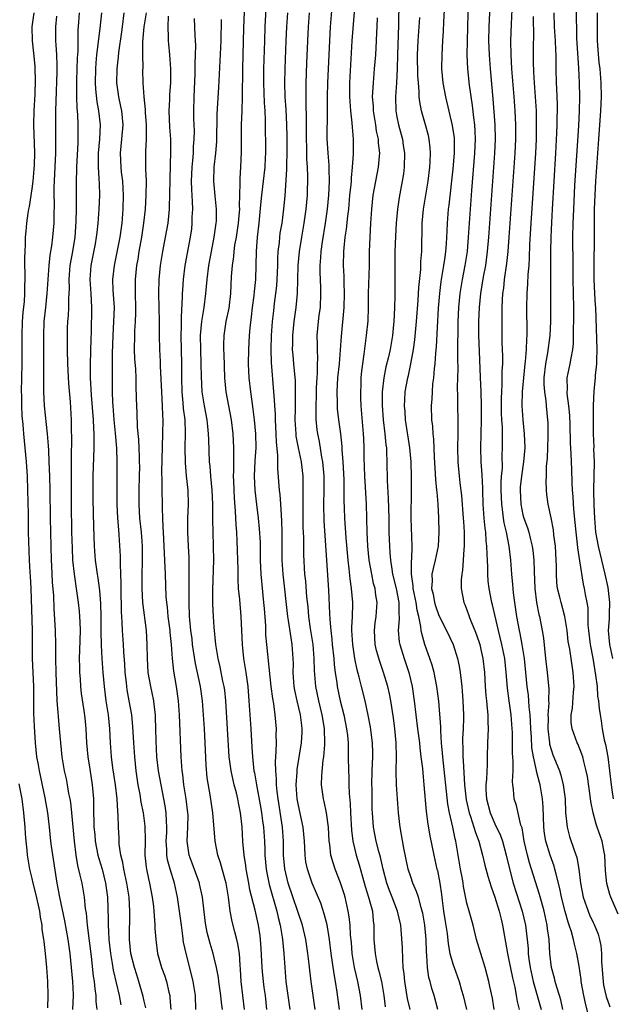
# Model space of a CAD drawing. Units: inches. Extents: x 2631000 to 2634000, y 1449000 to 1452000.
# Drawn here: x 2631827 to 2631912, y 1449556 to 1449696 of the extents above; entities that cross this region are included whole.
import ezdxf

# ---------------------------------------------------------------- set-up
doc = ezdxf.new("R2010")
doc.units = ezdxf.units.IN
doc.header["$MEASUREMENT"] = 0
doc.layers.add('LD26311449_2ft', color=242, linetype='Continuous')

msp = doc.modelspace()

# ---------------------------------------------------------------- linework, layer by layer
at = {"layer": 'LD26311449_2ft'}
for points, elevation in [([(2631872.19, 1449703), (2631871.53, 1449695), (2631871.4, 1449693), (2631871.3, 1449691), (2631871.11, 1449687), (2631871.07, 1449685), (2631871.08, 1449682.92), (2631871.06, 1449679.06), (2631871.16, 1449677), (2631871.3, 1449675.3), (2631871.31, 1449674.69), (2631871.36, 1449673), (2631871.28, 1449671), (2631871.09, 1449669), (2631870.8, 1449667), (2631870.37, 1449664.37), (2631870.18, 1449663), (2631870.12, 1449662.12), (2631870.06, 1449661), (2631870.06, 1449660.06), (2631870.14, 1449657.86), (2631870.15, 1449657), (2631870.07, 1449655), (2631869.92, 1449653.92), (2631869.82, 1449653), (2631869.62, 1449651), (2631869.65, 1449649.65), (2631869.64, 1449649), (2631869.71, 1449647.71), (2631869.68, 1449647), (2631869.67, 1449645.67), (2631869.61, 1449645), (2631869.54, 1449643.54), (2631869.5, 1449643), (2631869.5, 1449642.5), (2631869.45, 1449641), (2631869.46, 1449639.46), (2631869.48, 1449639), (2631869.62, 1449637.62), (2631869.7, 1449637), (2631869.94, 1449635.94), (2631870.3, 1449633.7), (2631870.44, 1449633), (2631870.6, 1449631), (2631870.59, 1449629), (2631870.56, 1449627), (2631870.63, 1449624.63), (2631871, 1449619), (2631871.26, 1449614.74), (2631871.44, 1449611.44), (2631871.46, 1449610.54), (2631871.6, 1449609), (2631871.76, 1449607.76), (2631871.82, 1449607), (2631872.04, 1449605), (2631872.1, 1449604.1), (2631872.23, 1449603), (2631872.44, 1449601.56), (2631872.5, 1449601), (2631872.95, 1449599), (2631873.47, 1449597), (2631873.86, 1449595), (2631873.98, 1449594.02), (2631874.06, 1449593), (2631874.06, 1449592.06), (2631874.1, 1449591), (2631874.11, 1449589), (2631874.15, 1449588.15), (2631874.18, 1449587), (2631874.23, 1449585.77), (2631874.36, 1449584.36), (2631874.41, 1449583), (2631874.54, 1449580.54), (2631874.75, 1449579), (2631875.22, 1449577), (2631875.63, 1449575.63), (2631876.1, 1449573.9), (2631876.51, 1449572.51), (2631877, 1449571), (2631877.53, 1449569), (2631877.65, 1449567.65), (2631877.74, 1449567), (2631877.76, 1449565), (2631877.92, 1449563), (2631878.14, 1449561.86), (2631878.33, 1449561), (2631878.47, 1449560.47), (2631878.81, 1449559), (2631879.18, 1449557), (2631879.37, 1449555.37)], 9542), ([(2631859.34, 1449699.34), (2631859.17, 1449694.83), (2631859.06, 1449690.94), (2631859.02, 1449689), (2631858.99, 1449685.01), (2631858.92, 1449683), (2631858.83, 1449681), (2631858.82, 1449679), (2631858.83, 1449677.17), (2631858.74, 1449675), (2631858.64, 1449673.36), (2631858.63, 1449673), (2631858.65, 1449672.65), (2631858.56, 1449669.44), (2631858.58, 1449669), (2631858.56, 1449668.56), (2631858.41, 1449667), (2631858.1, 1449665), (2631857.89, 1449663.89), (2631857.76, 1449663), (2631857.72, 1449662.28), (2631857.53, 1449661), (2631857.42, 1449659.42), (2631857.32, 1449657), (2631857.07, 1449654.93), (2631856.66, 1449653), (2631856.34, 1449651), (2631856.3, 1449649.7), (2631856.31, 1449649), (2631856.35, 1449648.35), (2631856.47, 1449645), (2631856.65, 1449643), (2631857, 1449641), (2631857.38, 1449639), (2631857.66, 1449637), (2631857.75, 1449635), (2631857.71, 1449634.29), (2631857.72, 1449631.72), (2631857.69, 1449631), (2631857.71, 1449630.29), (2631857.83, 1449627.83), (2631857.99, 1449626.01), (2631858.07, 1449624.07), (2631858.16, 1449623), (2631858.22, 1449621.78), (2631858.33, 1449617.67), (2631858.33, 1449616.33), (2631858.42, 1449615), (2631858.57, 1449613.43), (2631858.78, 1449611), (2631858.95, 1449607), (2631859.15, 1449605), (2631859.48, 1449603), (2631859.76, 1449601), (2631859.92, 1449599), (2631860.04, 1449597), (2631860.19, 1449595), (2631860.36, 1449592.36), (2631860.42, 1449591), (2631860.64, 1449589), (2631860.71, 1449588.71), (2631861.01, 1449586.99), (2631861.64, 1449583.64), (2631861.74, 1449583), (2631861.89, 1449581.89), (2631862.03, 1449581), (2631862.16, 1449579), (2631862.18, 1449577.82), (2631862.21, 1449577), (2631862.38, 1449575), (2631862.47, 1449574.47), (2631862.82, 1449572.82), (2631863.92, 1449569), (2631864.11, 1449568.11), (2631864.4, 1449567), (2631864.69, 1449565.31), (2631864.73, 1449565), (2631864.92, 1449563), (2631865.03, 1449561), (2631865.21, 1449559), (2631865.5, 1449557), (2631865.74, 1449555)], 9534), ([(2631882.9, 1449555), (2631882.56, 1449556.56), (2631882.14, 1449559), (2631882.07, 1449560.07), (2631881.94, 1449561), (2631881.85, 1449562.15), (2631881.82, 1449563.82), (2631881.64, 1449566.36), (2631881.57, 1449567), (2631881.13, 1449569), (2631880.36, 1449571), (2631879.97, 1449571.97), (2631879.59, 1449573), (2631879.06, 1449575), (2631878.71, 1449576.7), (2631878.47, 1449577.53), (2631878.09, 1449579), (2631877.68, 1449581), (2631877.54, 1449583), (2631877.52, 1449583.52), (2631877.48, 1449586.52), (2631877.46, 1449587), (2631877.5, 1449589), (2631877.6, 1449591), (2631877.6, 1449591.6), (2631877.55, 1449593), (2631877.24, 1449595.24), (2631876.93, 1449596.93), (2631876.49, 1449599), (2631875.98, 1449601), (2631875.67, 1449602.33), (2631875.38, 1449603.38), (2631875.05, 1449605), (2631874.74, 1449607), (2631874.61, 1449609), (2631874.6, 1449609.4), (2631874.69, 1449611), (2631874.75, 1449612.75), (2631874.75, 1449613), (2631874.57, 1449615), (2631874.34, 1449616.34), (2631874.21, 1449617.79), (2631874.06, 1449619), (2631873.8, 1449622.2), (2631873.62, 1449625), (2631873.56, 1449626.44), (2631873.52, 1449627.52), (2631873.49, 1449630.51), (2631873.37, 1449633), (2631873.22, 1449634.78), (2631873.2, 1449635.2), (2631873.01, 1449637), (2631872.75, 1449639), (2631872.58, 1449640.58), (2631872.55, 1449641), (2631872.56, 1449641.44), (2631872.51, 1449643), (2631872.62, 1449645), (2631872.82, 1449647), (2631872.99, 1449648.99), (2631873.11, 1449650.89), (2631873.49, 1449655), (2631873.54, 1449657), (2631873.49, 1449658.51), (2631873.49, 1449659.49), (2631873.42, 1449661), (2631873.46, 1449663), (2631873.5, 1449663.5), (2631873.66, 1449665), (2631873.85, 1449666.15), (2631874.03, 1449668.03), (2631874.15, 1449669), (2631874.33, 1449671), (2631874.49, 1449672.49), (2631874.53, 1449673), (2631874.53, 1449673.47), (2631874.71, 1449675), (2631874.83, 1449676.83), (2631874.82, 1449677.18), (2631874.82, 1449679), (2631874.69, 1449680.69), (2631874.67, 1449681.33), (2631874.46, 1449683), (2631874.34, 1449684.34), (2631874.32, 1449685), (2631874.32, 1449687), (2631874.44, 1449689.56), (2631874.66, 1449693), (2631875.13, 1449698.87)], 9544), ([(2631881.29, 1449698.71), (2631881.24, 1449695.24), (2631881.11, 1449691), (2631881.06, 1449689), (2631880.97, 1449687), (2631880.82, 1449685), (2631880.85, 1449683), (2631881, 1449682.16), (2631881.24, 1449681), (2631881.64, 1449679.64), (2631881.81, 1449679), (2631881.94, 1449678.06), (2631882.13, 1449677), (2631882.07, 1449675), (2631881.95, 1449674.05), (2631881.34, 1449670.66), (2631881.12, 1449669), (2631880.94, 1449667), (2631880.82, 1449665.18), (2631880.73, 1449663), (2631880.72, 1449660.72), (2631880.73, 1449659), (2631880.71, 1449656.71), (2631880.68, 1449655), (2631880.6, 1449653), (2631880.56, 1449652.56), (2631880.4, 1449651), (2631880.06, 1449649), (2631879.78, 1449647.78), (2631879.47, 1449646.53), (2631879.15, 1449645), (2631878.92, 1449643), (2631878.91, 1449641.09), (2631879.06, 1449639), (2631879.32, 1449637), (2631879.46, 1449635.46), (2631879.52, 1449635), (2631879.55, 1449634.45), (2631879.59, 1449633), (2631879.63, 1449630.37), (2631879.79, 1449627.79), (2631879.86, 1449625), (2631879.88, 1449623), (2631879.95, 1449621), (2631880.04, 1449620.04), (2631880.1, 1449619), (2631880.28, 1449617.72), (2631880.41, 1449617), (2631880.9, 1449615), (2631881.28, 1449613), (2631881.29, 1449611.29), (2631881.34, 1449611), (2631881.36, 1449610.64), (2631881.22, 1449609), (2631881.37, 1449607.37), (2631881.44, 1449607), (2631882.06, 1449605), (2631882.3, 1449604.3), (2631882.73, 1449603), (2631883.2, 1449601), (2631883.51, 1449599), (2631883.97, 1449595), (2631884.23, 1449593), (2631884.28, 1449592.28), (2631884.46, 1449591), (2631884.66, 1449589.34), (2631884.7, 1449588.7), (2631884.87, 1449587), (2631885.19, 1449583.19), (2631885.43, 1449581.43), (2631885.74, 1449579.74), (2631886.29, 1449577), (2631886.73, 1449575), (2631886.79, 1449574.79), (2631887.14, 1449573), (2631887.38, 1449571.38), (2631887.48, 1449570.52), (2631887.68, 1449569), (2631887.85, 1449567.85), (2631888.18, 1449565.82), (2631888.34, 1449564.34), (2631888.59, 1449563), (2631889, 1449561.51), (2631889.17, 1449561), (2631889.68, 1449559.68), (2631889.91, 1449559), (2631890.25, 1449557.75), (2631890.48, 1449557), (2631890.93, 1449555)], 9548), ([(2631891.17, 1449698.83), (2631891.03, 1449693), (2631891.01, 1449691.01), (2631891.09, 1449689), (2631891.35, 1449686.65), (2631891.77, 1449683.77), (2631891.95, 1449682.05), (2631892.08, 1449681), (2631892.14, 1449680.14), (2631892.19, 1449679), (2631892.11, 1449677), (2631891.67, 1449671.67), (2631891.31, 1449667), (2631891.18, 1449665), (2631891.02, 1449663), (2631890.72, 1449661), (2631890.34, 1449659), (2631890.01, 1449657), (2631889.83, 1449655), (2631889.73, 1449653), (2631889.69, 1449651.69), (2631889.65, 1449649.65), (2631889.67, 1449649), (2631889.65, 1449647.65), (2631889.69, 1449646.31), (2631889.64, 1449643.64), (2631889.68, 1449642.32), (2631889.68, 1449641), (2631889.73, 1449639), (2631889.71, 1449638.29), (2631889.72, 1449637), (2631889.68, 1449635), (2631889.71, 1449633), (2631889.89, 1449631), (2631890.02, 1449630.02), (2631890.22, 1449628.22), (2631890.48, 1449625), (2631890.5, 1449624.5), (2631890.6, 1449623), (2631890.63, 1449621.37), (2631890.62, 1449621), (2631890.57, 1449620.57), (2631890.49, 1449619), (2631890.4, 1449617.6), (2631890.27, 1449617), (2631890.2, 1449616.2), (2631890.2, 1449615), (2631890.57, 1449613), (2631890.71, 1449612.71), (2631891, 1449611.96), (2631891.33, 1449611), (2631891.53, 1449610.47), (2631892.15, 1449609), (2631892.38, 1449608.38), (2631892.83, 1449607), (2631893, 1449606.27), (2631893.27, 1449605), (2631893.5, 1449603), (2631893.63, 1449601), (2631893.72, 1449599.72), (2631893.8, 1449599), (2631893.88, 1449597.89), (2631894, 1449597), (2631893.99, 1449595.99), (2631894.04, 1449595), (2631894.01, 1449593.99), (2631893.95, 1449593), (2631893.89, 1449591), (2631893.89, 1449589.89), (2631893.8, 1449587.8), (2631893.72, 1449587), (2631893.72, 1449586.28), (2631893.78, 1449585), (2631894.31, 1449583), (2631895, 1449581.48), (2631895.81, 1449579.81), (2631896.07, 1449579), (2631896.61, 1449577), (2631897.07, 1449575.07), (2631897.62, 1449573), (2631898.88, 1449569), (2631899.35, 1449567), (2631899.59, 1449565), (2631899.72, 1449563.72), (2631899.75, 1449563), (2631899.84, 1449562.16), (2631900.02, 1449561), (2631900.45, 1449559), (2631901.04, 1449557), (2631901.6, 1449555)], 9554), ([(2631904.7, 1449555), (2631904.39, 1449556.39), (2631904.21, 1449557), (2631903.82, 1449558.18), (2631903.59, 1449559), (2631903.49, 1449559.49), (2631903.07, 1449561), (2631902.85, 1449563), (2631902.72, 1449565), (2631902.51, 1449566.51), (2631902.46, 1449567), (2631902.02, 1449569), (2631901.63, 1449570.37), (2631901.37, 1449571.37), (2631900.22, 1449575), (2631899.92, 1449575.92), (2631899.62, 1449577), (2631899.17, 1449579), (2631898.87, 1449580.87), (2631898.71, 1449581.29), (2631898.06, 1449584.06), (2631897.74, 1449585), (2631897.66, 1449586.34), (2631897.56, 1449587), (2631897.5, 1449587.5), (2631897.58, 1449589), (2631897.61, 1449590.39), (2631897.52, 1449591.52), (2631897.52, 1449593), (2631897.49, 1449594.51), (2631897.46, 1449595), (2631897.3, 1449597), (2631897.01, 1449599), (2631896.78, 1449600.78), (2631896.62, 1449603), (2631896.4, 1449605), (2631895.98, 1449607), (2631895.49, 1449609), (2631895, 1449611.25), (2631894.67, 1449612.67), (2631894.58, 1449613), (2631894.16, 1449615), (2631894.04, 1449616.04), (2631893.97, 1449617), (2631893.97, 1449618.03), (2631893.93, 1449619), (2631893.87, 1449619.87), (2631893.86, 1449621), (2631893.76, 1449621.76), (2631893.68, 1449623), (2631893.59, 1449623.59), (2631893.47, 1449625), (2631893.34, 1449627), (2631893.26, 1449629), (2631893.26, 1449629.26), (2631893.18, 1449631.18), (2631893.06, 1449633), (2631892.99, 1449635), (2631893.02, 1449637.02), (2631893.08, 1449639), (2631893.09, 1449641), (2631893.03, 1449643.03), (2631892.95, 1449645.05), (2631892.78, 1449648.78), (2631892.69, 1449651), (2631892.69, 1449653), (2631892.79, 1449655), (2631892.99, 1449657), (2631893.38, 1449659.38), (2631893.68, 1449661), (2631893.95, 1449663), (2631894.12, 1449665), (2631894.68, 1449673), (2631895, 1449677), (2631895.09, 1449679), (2631895.04, 1449681), (2631894.75, 1449684.75), (2631894.36, 1449689), (2631894.21, 1449691), (2631894.15, 1449693), (2631894.2, 1449695), (2631894.39, 1449699)], 9556), ([(2631908.48, 1449553.52), (2631907.89, 1449555.89), (2631907.66, 1449557), (2631907.3, 1449559), (2631907.27, 1449559.27), (2631907, 1449561.16), (2631906.68, 1449563), (2631906.32, 1449564.32), (2631906.21, 1449565), (2631905.91, 1449566.09), (2631905.6, 1449567), (2631905.43, 1449567.43), (2631904.99, 1449568.99), (2631904.5, 1449571), (2631904.25, 1449572.25), (2631903.71, 1449574.29), (2631903.56, 1449575), (2631903.43, 1449575.43), (2631902.86, 1449577), (2631902.25, 1449579), (2631902.07, 1449580.08), (2631901.97, 1449581), (2631901.86, 1449583.86), (2631901.76, 1449585), (2631901.43, 1449587), (2631901.33, 1449587.33), (2631900.94, 1449588.94), (2631900.93, 1449589.07), (2631900.5, 1449591), (2631900.28, 1449592.28), (2631900.2, 1449593.8), (2631900.12, 1449595), (2631900.08, 1449596.08), (2631900.01, 1449597), (2631899.88, 1449598.12), (2631899.84, 1449599), (2631899.77, 1449599.77), (2631899.61, 1449601), (2631899.21, 1449605), (2631898.9, 1449607), (2631898.58, 1449608.58), (2631898.48, 1449609), (2631898.1, 1449611), (2631897.97, 1449611.97), (2631897.82, 1449613), (2631897.64, 1449614.36), (2631897.58, 1449615), (2631897.55, 1449615.55), (2631897.41, 1449617), (2631897.27, 1449619), (2631897.02, 1449621), (2631896.63, 1449623), (2631896.32, 1449624.32), (2631896.23, 1449625), (2631896.15, 1449625.85), (2631895.97, 1449627), (2631895.9, 1449629), (2631895.9, 1449630.1), (2631895.96, 1449631), (2631896.06, 1449632.06), (2631896.05, 1449633.95), (2631896.1, 1449635), (2631896.07, 1449636.07), (2631896.06, 1449637.94), (2631895.98, 1449639), (2631895.94, 1449639.94), (2631895.93, 1449642.07), (2631895.97, 1449643), (2631896.05, 1449644.05), (2631896.05, 1449645.95), (2631896.11, 1449647), (2631896.12, 1449648.12), (2631896.05, 1449649.95), (2631896.01, 1449653), (2631896.04, 1449653.96), (2631896.04, 1449655), (2631896.08, 1449656.08), (2631896.14, 1449657), (2631896.25, 1449657.75), (2631896.38, 1449659), (2631896.71, 1449661.29), (2631896.9, 1449663), (2631897.05, 1449665), (2631897.59, 1449673), (2631897.88, 1449677), (2631897.97, 1449679), (2631897.98, 1449679.98), (2631897.96, 1449681), (2631897.87, 1449683), (2631897.74, 1449685), (2631897.4, 1449689), (2631897.3, 1449691), (2631897.29, 1449693), (2631897.35, 1449695.35), (2631897.5, 1449698.5)], 9558), ([(2631829.27, 1449697), (2631828.99, 1449695), (2631829.04, 1449693), (2631829.24, 1449691.24), (2631829.4, 1449689.4), (2631829.42, 1449689), (2631829.45, 1449687.45), (2631829.4, 1449685.4), (2631829.29, 1449683), (2631829.24, 1449681), (2631829.35, 1449677), (2631829.31, 1449675.31), (2631829.28, 1449674.72), (2631829.13, 1449673), (2631829, 1449671.9), (2631828.62, 1449669.38), (2631828.53, 1449669), (2631828.43, 1449668.43), (2631828.22, 1449667), (2631828.11, 1449665.89), (2631828.05, 1449665), (2631828.04, 1449664.04), (2631827.97, 1449663), (2631827.94, 1449662.06), (2631827.96, 1449661), (2631827.99, 1449659.99), (2631827.98, 1449659), (2631827.93, 1449658.07), (2631827.94, 1449657), (2631827.87, 1449655.87), (2631827.71, 1449654.29), (2631827.63, 1449653), (2631827.58, 1449651), (2631827.58, 1449647), (2631827.48, 1449643), (2631827.49, 1449642.51), (2631827.5, 1449641), (2631827.55, 1449639.55), (2631827.68, 1449638.32), (2631827.79, 1449637), (2631828, 1449635), (2631828.2, 1449633), (2631828.32, 1449631), (2631828.39, 1449629), (2631828.45, 1449625.55), (2631828.44, 1449624.44), (2631828.48, 1449623), (2631828.62, 1449619), (2631828.71, 1449617.29), (2631828.75, 1449616.75), (2631828.85, 1449615), (2631829.04, 1449609), (2631829.05, 1449605), (2631829.21, 1449601), (2631829.23, 1449597.23), (2631829.31, 1449595.31), (2631829.44, 1449593), (2631829.64, 1449591), (2631829.87, 1449589.87), (2631830.01, 1449589), (2631830.83, 1449585.17), (2631831.21, 1449583), (2631831.44, 1449581), (2631831.64, 1449579), (2631831.72, 1449578.28), (2631832.57, 1449573), (2631832.92, 1449571), (2631833.64, 1449567.64), (2631834.11, 1449565), (2631834.39, 1449563), (2631834.6, 1449561), (2631834.78, 1449559), (2631834.88, 1449557.12), (2631834.89, 1449557), (2631834.76, 1449555)], 9516), ([(2631835.72, 1449697), (2631835.65, 1449695.65), (2631835.56, 1449694.44), (2631835.52, 1449691.52), (2631835.45, 1449690.55), (2631835.35, 1449687.35), (2631835.35, 1449687), (2631835.37, 1449686.63), (2631835.36, 1449685), (2631835.4, 1449683.4), (2631835.5, 1449682.5), (2631835.56, 1449681), (2631835.56, 1449679), (2631835.52, 1449678.48), (2631835.33, 1449675), (2631835.33, 1449674.67), (2631835.29, 1449673), (2631835.3, 1449669), (2631835.27, 1449667.27), (2631835.1, 1449665), (2631834.77, 1449663), (2631834.41, 1449661), (2631834.26, 1449659), (2631834.3, 1449657.7), (2631834.28, 1449657), (2631834.22, 1449656.22), (2631834.21, 1449655), (2631834.15, 1449653.85), (2631834.08, 1449653), (2631834.04, 1449652.04), (2631834.02, 1449651), (2631834.03, 1449649), (2631834.07, 1449647), (2631834.2, 1449644.2), (2631834.43, 1449641.57), (2631834.6, 1449639), (2631834.61, 1449637.39), (2631834.63, 1449636.63), (2631834.59, 1449633.41), (2631834.61, 1449632.61), (2631834.6, 1449629.4), (2631834.61, 1449627), (2631834.66, 1449623), (2631834.72, 1449620.72), (2631834.8, 1449619), (2631835, 1449617), (2631835.37, 1449614.63), (2631835.61, 1449613), (2631835.74, 1449611.74), (2631835.79, 1449611), (2631835.81, 1449610.19), (2631835.86, 1449609), (2631835.8, 1449606.2), (2631835.75, 1449605), (2631835.77, 1449603.77), (2631835.79, 1449603), (2631835.87, 1449602.13), (2631835.94, 1449601), (2631836.03, 1449600.03), (2631836.41, 1449597.59), (2631836.54, 1449596.54), (2631836.68, 1449595), (2631836.76, 1449593), (2631836.96, 1449591), (2631837.25, 1449589.25), (2631837.6, 1449587), (2631837.76, 1449585), (2631837.79, 1449583), (2631837.84, 1449581.84), (2631837.83, 1449581), (2631837.95, 1449579.95), (2631838.03, 1449579), (2631838.41, 1449577), (2631838.53, 1449576.53), (2631838.99, 1449575), (2631839.49, 1449573), (2631839.77, 1449571), (2631839.89, 1449567.89), (2631839.88, 1449567), (2631839.9, 1449566.1), (2631839.98, 1449565), (2631840.2, 1449563), (2631840.45, 1449561.55), (2631840.59, 1449560.59), (2631841.45, 1449557), (2631841.69, 1449555.69)], 9520), ([(2631845.22, 1449555.23), (2631845, 1449556.19), (2631844.86, 1449556.86), (2631844.24, 1449559), (2631843.93, 1449559.93), (2631843.6, 1449561), (2631843.11, 1449563), (2631842.92, 1449565), (2631842.97, 1449569), (2631842.85, 1449571), (2631842.53, 1449573), (2631842.08, 1449575), (2631841.94, 1449575.94), (2631841.67, 1449577), (2631841.45, 1449578.55), (2631841.42, 1449579.42), (2631841.35, 1449581), (2631841.3, 1449582.7), (2631841.23, 1449583.23), (2631841.13, 1449585), (2631840.89, 1449587), (2631840.55, 1449589.45), (2631840.36, 1449591), (2631840.21, 1449593), (2631840.11, 1449595), (2631840, 1449596), (2631839.91, 1449597), (2631839.6, 1449599), (2631839.33, 1449601), (2631839.15, 1449603), (2631839.02, 1449605), (2631838.92, 1449606.92), (2631838.87, 1449608.87), (2631838.87, 1449611), (2631838.84, 1449612.84), (2631838.69, 1449614.69), (2631838.44, 1449616.44), (2631838.33, 1449617), (2631838.06, 1449619), (2631837.92, 1449621), (2631837.82, 1449623.82), (2631837.72, 1449627.72), (2631837.71, 1449629), (2631837.74, 1449631), (2631837.89, 1449635), (2631837.87, 1449635.87), (2631837.89, 1449637), (2631837.82, 1449637.82), (2631837.78, 1449639), (2631837.49, 1449642.51), (2631837.36, 1449645), (2631837.35, 1449647), (2631837.45, 1449650.55), (2631837.49, 1449651.49), (2631837.55, 1449655), (2631837.44, 1449657), (2631837.31, 1449659), (2631837.45, 1449661), (2631838.05, 1449664.05), (2631838.22, 1449665), (2631838.29, 1449665.71), (2631838.45, 1449667), (2631838.6, 1449669), (2631838.68, 1449671), (2631838.62, 1449672.62), (2631838.6, 1449673.4), (2631838.48, 1449675), (2631838.48, 1449676.48), (2631838.5, 1449677), (2631838.68, 1449679), (2631838.76, 1449681), (2631838.55, 1449683), (2631838.31, 1449684.31), (2631838.12, 1449686.12), (2631838.06, 1449687), (2631838.09, 1449689), (2631838.14, 1449689.86), (2631838.25, 1449691), (2631838.73, 1449694.73), (2631838.96, 1449696.96)], 9522), ([(2631842.12, 1449697), (2631841.84, 1449695), (2631841.75, 1449694.25), (2631841.33, 1449691.33), (2631841.28, 1449690.72), (2631841.08, 1449689), (2631841.05, 1449687), (2631841.32, 1449685), (2631841.63, 1449683.63), (2631841.75, 1449683), (2631841.94, 1449681), (2631841.79, 1449679), (2631841.57, 1449677), (2631841.65, 1449675), (2631841.73, 1449674.27), (2631841.89, 1449673), (2631841.96, 1449671.96), (2631841.99, 1449671), (2631841.95, 1449669), (2631841.81, 1449667), (2631841.52, 1449665), (2631841.1, 1449662.9), (2631840.7, 1449661), (2631840.49, 1449659), (2631840.55, 1449657.45), (2631840.7, 1449655), (2631840.65, 1449653), (2631840.53, 1449651), (2631840.44, 1449648.44), (2631840.44, 1449643), (2631840.49, 1449641.51), (2631840.52, 1449641), (2631840.69, 1449639), (2631840.88, 1449637.12), (2631841.05, 1449634.95), (2631841.1, 1449633), (2631841.08, 1449629), (2631841.11, 1449627), (2631841.21, 1449625), (2631841.32, 1449623.32), (2631841.38, 1449622.62), (2631841.56, 1449619.56), (2631841.57, 1449619), (2631841.56, 1449618.44), (2631841.68, 1449615.68), (2631841.67, 1449615), (2631841.71, 1449611.71), (2631841.83, 1449610.17), (2631841.88, 1449609), (2631842.01, 1449607), (2631842.05, 1449605.95), (2631842.18, 1449604.18), (2631842.25, 1449603), (2631842.42, 1449601.58), (2631842.48, 1449601), (2631842.54, 1449600.54), (2631842.83, 1449599), (2631843.17, 1449597), (2631843.34, 1449595.34), (2631843.47, 1449593), (2631843.61, 1449591), (2631843.82, 1449589), (2631844.11, 1449587), (2631844.36, 1449585.64), (2631844.53, 1449584.53), (2631844.85, 1449583), (2631845.11, 1449581.11), (2631845.12, 1449579.12), (2631845.09, 1449577), (2631845.28, 1449575.28), (2631845.33, 1449575), (2631845.63, 1449573.63), (2631845.78, 1449573), (2631846.16, 1449571), (2631846.33, 1449569.67), (2631846.4, 1449569), (2631846.41, 1449568.41), (2631846.54, 1449567), (2631846.54, 1449566.54), (2631846.64, 1449565), (2631846.88, 1449563), (2631847.47, 1449561), (2631847.9, 1449559.9), (2631848.18, 1449559), (2631848.51, 1449557.49), (2631848.64, 1449557), (2631848.68, 1449556.68), (2631848.8, 1449555)], 9524), ([(2631852.36, 1449555), (2631852.3, 1449557), (2631851.99, 1449559), (2631851.8, 1449559.8), (2631850.97, 1449563), (2631850.62, 1449564.62), (2631850.52, 1449565.48), (2631850.3, 1449567), (2631850.05, 1449569), (2631849.74, 1449571), (2631849.3, 1449573), (2631848.69, 1449575), (2631848.33, 1449576.33), (2631848.23, 1449577), (2631848.22, 1449577.78), (2631848.15, 1449579), (2631848.21, 1449580.21), (2631848.22, 1449581), (2631848.16, 1449581.85), (2631848.14, 1449583), (2631848.01, 1449584.01), (2631847.82, 1449585), (2631847.41, 1449587), (2631847.03, 1449589), (2631846.8, 1449591), (2631846.7, 1449593.3), (2631846.68, 1449595), (2631846.63, 1449596.63), (2631846.61, 1449597), (2631846.44, 1449598.44), (2631846.36, 1449599), (2631846.13, 1449600.13), (2631845.94, 1449601), (2631845.58, 1449603), (2631845.45, 1449605), (2631845.44, 1449607), (2631845.34, 1449609), (2631844.82, 1449613), (2631844.71, 1449615), (2631844.72, 1449616.72), (2631844.78, 1449619), (2631844.76, 1449621), (2631844.61, 1449623), (2631844.4, 1449625), (2631844.27, 1449627), (2631844.27, 1449629), (2631844.33, 1449631), (2631844.36, 1449632.36), (2631844.35, 1449633), (2631844.31, 1449633.69), (2631844.28, 1449635), (2631844.22, 1449636.22), (2631844.06, 1449637.94), (2631843.99, 1449639.99), (2631843.93, 1449641), (2631843.92, 1449642.08), (2631843.86, 1449643.86), (2631843.85, 1449645), (2631843.79, 1449646.21), (2631843.69, 1449647.69), (2631843.63, 1449649), (2631843.65, 1449651), (2631843.68, 1449651.68), (2631843.76, 1449653), (2631843.8, 1449654.2), (2631843.8, 1449655), (2631843.74, 1449657), (2631843.74, 1449659), (2631843.95, 1449661), (2631844.12, 1449661.88), (2631844.29, 1449663), (2631844.66, 1449665), (2631844.95, 1449667), (2631845.17, 1449669), (2631845.29, 1449671), (2631845.31, 1449673), (2631845.24, 1449674.76), (2631845.23, 1449677.23), (2631845.32, 1449679), (2631845.31, 1449679.31), (2631845.33, 1449681), (2631845.21, 1449682.79), (2631845.2, 1449683.2), (2631845, 1449685), (2631844.86, 1449687), (2631844.83, 1449688.83), (2631844.84, 1449689.16), (2631844.82, 1449691), (2631844.83, 1449692.83), (2631845.01, 1449695), (2631845.32, 1449697)], 9526), ([(2631869.36, 1449555), (2631869.11, 1449557), (2631868.81, 1449559), (2631868.6, 1449560.6), (2631868.53, 1449561.47), (2631868.35, 1449563), (2631868.05, 1449565), (2631867.55, 1449567), (2631865.54, 1449573), (2631865.05, 1449575.05), (2631864.87, 1449577), (2631864.84, 1449579), (2631864.7, 1449581), (2631864.08, 1449585), (2631863.95, 1449586.05), (2631863.88, 1449587), (2631863.87, 1449587.87), (2631863.76, 1449589), (2631863.72, 1449590.28), (2631863.76, 1449591), (2631863.83, 1449591.83), (2631863.84, 1449593), (2631863.83, 1449594.17), (2631863.87, 1449595), (2631863.69, 1449597), (2631863.47, 1449598.53), (2631863.32, 1449599.32), (2631863.12, 1449601), (2631862.48, 1449607), (2631862.36, 1449608.36), (2631862.32, 1449609.68), (2631862.13, 1449612.13), (2631862.08, 1449613), (2631861.69, 1449617), (2631861.6, 1449619), (2631861.56, 1449621.56), (2631861.46, 1449623.46), (2631861.3, 1449625), (2631861.04, 1449626.96), (2631860.81, 1449629), (2631860.73, 1449631), (2631860.84, 1449633.16), (2631860.97, 1449635), (2631860.94, 1449637), (2631860.74, 1449639), (2631860.54, 1449640.54), (2631860.37, 1449641.63), (2631860.19, 1449643), (2631859.98, 1449645), (2631859.89, 1449647), (2631859.91, 1449649), (2631860.03, 1449651), (2631860.12, 1449652.12), (2631860.32, 1449653.68), (2631860.46, 1449655), (2631860.7, 1449656.7), (2631860.74, 1449657.26), (2631860.94, 1449659), (2631860.98, 1449661.02), (2631860.99, 1449663), (2631861.14, 1449665), (2631861.38, 1449667), (2631861.65, 1449669.65), (2631861.77, 1449671), (2631862.24, 1449675), (2631862.31, 1449676.31), (2631862.34, 1449677), (2631862.34, 1449678.34), (2631862.31, 1449680.31), (2631862.3, 1449681.7), (2631862.24, 1449683), (2631862.15, 1449684.15), (2631862.05, 1449687), (2631862.06, 1449689), (2631862.18, 1449693), (2631862.25, 1449695), (2631862.39, 1449697.61)], 9536), ([(2631872.84, 1449555), (2631872.51, 1449557.49), (2631872.28, 1449559), (2631872.09, 1449560.09), (2631871.66, 1449563), (2631871.41, 1449565), (2631871.07, 1449567.07), (2631870.66, 1449568.66), (2631870.16, 1449570.16), (2631869.57, 1449571.57), (2631868.94, 1449573), (2631868.27, 1449575), (2631868.06, 1449576.06), (2631867.94, 1449577), (2631867.91, 1449578.09), (2631867.85, 1449579), (2631867.68, 1449581), (2631867, 1449584.05), (2631866.83, 1449585), (2631866.68, 1449587), (2631866.8, 1449588.8), (2631866.8, 1449589.2), (2631867.42, 1449593), (2631867.52, 1449594.48), (2631867.53, 1449595), (2631867.46, 1449595.46), (2631867.29, 1449597), (2631866.8, 1449599), (2631866.48, 1449600.48), (2631866.39, 1449601), (2631866.26, 1449603), (2631866.27, 1449604.27), (2631866.25, 1449605), (2631866.1, 1449607), (2631865.93, 1449607.93), (2631865.58, 1449610.42), (2631865.48, 1449611), (2631864.79, 1449617), (2631864.69, 1449619), (2631864.69, 1449623), (2631864.64, 1449624.64), (2631864.56, 1449625.44), (2631864.48, 1449627), (2631864.39, 1449628.39), (2631864.31, 1449629), (2631864.05, 1449632.05), (2631864.06, 1449633.94), (2631863.85, 1449635.85), (2631863.81, 1449637), (2631863.7, 1449639), (2631863.7, 1449639.7), (2631863.51, 1449642.49), (2631863.5, 1449643), (2631863.15, 1449647.15), (2631863.1, 1449649), (2631863.17, 1449651), (2631863.3, 1449653), (2631863.46, 1449654.54), (2631863.58, 1449655.58), (2631863.79, 1449657), (2631863.91, 1449658.09), (2631863.97, 1449659), (2631864.04, 1449661), (2631864.05, 1449661.95), (2631864.11, 1449663), (2631864.27, 1449664.27), (2631864.33, 1449665), (2631864.4, 1449665.6), (2631864.65, 1449667), (2631864.93, 1449669.07), (2631865.08, 1449670.92), (2631865.35, 1449674.65), (2631865.35, 1449675.35), (2631865.39, 1449677), (2631865.38, 1449679.38), (2631865.34, 1449681), (2631865.23, 1449683.23), (2631865.12, 1449685), (2631865.06, 1449687), (2631865.1, 1449689), (2631865.24, 1449693), (2631865.33, 1449695), (2631865.46, 1449697)], 9538), ([(2631876.06, 1449555), (2631875.83, 1449557), (2631875.45, 1449559), (2631874.99, 1449560.99), (2631874.66, 1449563), (2631874.54, 1449564.54), (2631874.42, 1449565.58), (2631874.35, 1449567), (2631874.22, 1449568.22), (2631874.09, 1449569), (2631873.64, 1449571), (2631873.49, 1449571.49), (2631873, 1449573.06), (2631872.23, 1449575), (2631871.92, 1449575.92), (2631871.63, 1449577), (2631871.47, 1449578.53), (2631871.39, 1449579), (2631871.29, 1449581), (2631871.01, 1449583.01), (2631870.64, 1449584.64), (2631870.54, 1449585), (2631870.3, 1449587), (2631870.33, 1449588.33), (2631870.53, 1449590.53), (2631870.62, 1449591), (2631870.73, 1449592.73), (2631870.76, 1449593), (2631870.71, 1449595), (2631870.46, 1449596.46), (2631870.38, 1449597), (2631869.88, 1449599), (2631869.47, 1449601), (2631869.29, 1449603.29), (2631869.25, 1449605), (2631869.07, 1449607), (2631868.72, 1449609.28), (2631868.48, 1449611), (2631868.36, 1449612.36), (2631868.19, 1449613.81), (2631868.03, 1449616.03), (2631867.92, 1449617), (2631867.78, 1449619.78), (2631867.75, 1449622.25), (2631867.68, 1449623.68), (2631867.65, 1449625), (2631867.65, 1449627), (2631867.67, 1449627.67), (2631867.68, 1449629), (2631867.65, 1449630.35), (2631867.65, 1449631), (2631867.43, 1449633), (2631867, 1449635), (2631866.68, 1449636.68), (2631866.65, 1449637), (2631866.53, 1449639), (2631866.57, 1449640.57), (2631866.56, 1449641.44), (2631866.59, 1449643), (2631866.56, 1449644.56), (2631866.35, 1449647), (2631866.22, 1449648.22), (2631866.16, 1449649), (2631866.18, 1449649.82), (2631866.17, 1449651), (2631866.4, 1449653), (2631866.68, 1449655), (2631866.84, 1449657), (2631866.96, 1449661), (2631867.12, 1449663), (2631867.45, 1449665), (2631867.82, 1449667), (2631868.11, 1449669), (2631868.27, 1449671), (2631868.31, 1449673.69), (2631868.26, 1449675), (2631868.2, 1449676.2), (2631868.18, 1449677.82), (2631868.15, 1449679), (2631868.16, 1449680.16), (2631868.13, 1449681.87), (2631868.11, 1449684.11), (2631868.08, 1449685), (2631868.07, 1449685.93), (2631868.07, 1449687), (2631868.17, 1449689.83), (2631868.32, 1449693), (2631868.43, 1449695), (2631868.56, 1449697)], 9540), ([(2631887.81, 1449698.19), (2631887.68, 1449695.68), (2631887.63, 1449694.37), (2631887.53, 1449693), (2631887.41, 1449691), (2631887.4, 1449689), (2631887.58, 1449687), (2631887.93, 1449685), (2631888.92, 1449680.92), (2631889.17, 1449679.17), (2631889.18, 1449679), (2631889.18, 1449677), (2631889, 1449674.74), (2631888.43, 1449669.57), (2631888.35, 1449669), (2631888.19, 1449667), (2631888.13, 1449665.87), (2631888.11, 1449665), (2631888.06, 1449664.06), (2631887.97, 1449663), (2631887.84, 1449662.16), (2631887.69, 1449661), (2631887.31, 1449658.69), (2631887.09, 1449657), (2631886.92, 1449654.92), (2631886.61, 1449649.39), (2631886.52, 1449648.52), (2631886.43, 1449647), (2631886.33, 1449646.33), (2631886.23, 1449645), (2631886.12, 1449644.12), (2631886.03, 1449643), (2631885.99, 1449642.01), (2631885.93, 1449641), (2631885.98, 1449639), (2631886.08, 1449638.08), (2631886.14, 1449637), (2631886.23, 1449636.23), (2631886.33, 1449633.67), (2631886.52, 1449630.52), (2631886.69, 1449629), (2631886.7, 1449628.7), (2631886.86, 1449627), (2631886.95, 1449625.05), (2631887, 1449623), (2631886.91, 1449621), (2631886.5, 1449619), (2631886.18, 1449617.82), (2631886.01, 1449617), (2631886.04, 1449616.04), (2631885.97, 1449615), (2631886.19, 1449614.19), (2631886.39, 1449613), (2631886.53, 1449612.53), (2631887, 1449611.12), (2631888.08, 1449609), (2631889.03, 1449607), (2631889.66, 1449605), (2631889.91, 1449603.91), (2631890.05, 1449603), (2631890.17, 1449601.83), (2631890.29, 1449601), (2631890.35, 1449600.35), (2631890.44, 1449599), (2631890.52, 1449597), (2631890.52, 1449596.52), (2631890.48, 1449595), (2631890.4, 1449593.6), (2631890.4, 1449593), (2631890.43, 1449592.43), (2631890.42, 1449591), (2631890.48, 1449590.48), (2631890.67, 1449587), (2631890.89, 1449584.89), (2631891.32, 1449583), (2631891.51, 1449582.49), (2631892, 1449581), (2631892.22, 1449580.22), (2631892.71, 1449579), (2631893.24, 1449577), (2631893.56, 1449575.56), (2631893.99, 1449573.99), (2631894.46, 1449572.46), (2631895, 1449571.01), (2631895.61, 1449569), (2631895.87, 1449567.87), (2631896.09, 1449567), (2631896.78, 1449563), (2631897, 1449562.02), (2631897.5, 1449559.5), (2631897.82, 1449558.18), (2631898.05, 1449557), (2631898.17, 1449556.17), (2631898.45, 1449555)], 9552), ([(2631912.57, 1449568.57), (2631911.5, 1449571), (2631911.37, 1449571.37), (2631910.94, 1449572.94), (2631910.75, 1449574.75), (2631910.66, 1449577), (2631910.56, 1449577.44), (2631910.31, 1449579), (2631909.59, 1449581), (2631909.42, 1449581.42), (2631908.98, 1449583), (2631908.65, 1449584.65), (2631908.56, 1449585.44), (2631908.18, 1449588.18), (2631908.02, 1449589), (2631907.65, 1449590.35), (2631907.51, 1449591), (2631907.4, 1449591.4), (2631906.83, 1449592.83), (2631906.74, 1449593), (2631906.02, 1449595), (2631905.88, 1449595.88), (2631905.88, 1449597), (2631906.05, 1449597.95), (2631906.19, 1449600.19), (2631906.28, 1449601), (2631906.17, 1449603), (2631905.66, 1449606.34), (2631905.45, 1449607.45), (2631905.28, 1449609), (2631904.97, 1449611), (2631904.42, 1449613), (2631904.25, 1449613.75), (2631903.93, 1449615), (2631903.84, 1449615.84), (2631903.76, 1449617), (2631903.77, 1449618.23), (2631903.75, 1449619), (2631903.63, 1449621), (2631903.41, 1449622.59), (2631903.33, 1449623.33), (2631903, 1449625.03), (2631902.57, 1449627), (2631902.39, 1449628.39), (2631902.34, 1449629), (2631902.29, 1449630.29), (2631902.33, 1449631), (2631902.35, 1449632.35), (2631902.47, 1449633.53), (2631902.57, 1449636.57), (2631902.57, 1449638.57), (2631902.55, 1449639), (2631902.34, 1449641), (2631902.3, 1449641.71), (2631902.09, 1449643), (2631902.03, 1449644.03), (2631902.04, 1449645), (2631902.26, 1449647), (2631902.56, 1449648.56), (2631902.88, 1449651), (2631902.98, 1449653), (2631902.99, 1449654.99), (2631902.97, 1449659), (2631902.98, 1449662.98), (2631903.01, 1449665), (2631903.09, 1449667.09), (2631903.19, 1449669), (2631903.68, 1449677), (2631903.84, 1449679.84), (2631903.88, 1449681), (2631903.89, 1449682.11), (2631903.92, 1449683), (2631903.92, 1449683.92), (2631903.88, 1449685), (2631903.81, 1449686.19), (2631903.79, 1449687), (2631903.75, 1449689), (2631903.75, 1449690.25), (2631903.73, 1449691), (2631903.68, 1449691.68), (2631903.63, 1449693), (2631903.5, 1449695), (2631903.45, 1449697)], 9562), ([(2631906.56, 1449697.44), (2631906.64, 1449693.36), (2631906.9, 1449689.09), (2631906.99, 1449687), (2631907.05, 1449685), (2631907.01, 1449683), (2631906.9, 1449680.9), (2631906.36, 1449672.36), (2631906.18, 1449669), (2631906.12, 1449667), (2631906.08, 1449665), (2631906.09, 1449661), (2631906.11, 1449659), (2631906.2, 1449655), (2631906.2, 1449653.8), (2631906.19, 1449653), (2631906.16, 1449652.16), (2631906.14, 1449649.86), (2631906.05, 1449649), (2631905.8, 1449647.8), (2631905.69, 1449647), (2631905.27, 1449645), (2631905.28, 1449643.28), (2631905.25, 1449643), (2631905.26, 1449642.74), (2631905.5, 1449641), (2631905.62, 1449639.62), (2631905.66, 1449638.34), (2631905.71, 1449635.71), (2631905.83, 1449634.17), (2631905.91, 1449631.91), (2631905.94, 1449630.06), (2631906, 1449629), (2631906.09, 1449628.09), (2631906.15, 1449627), (2631906.25, 1449625.75), (2631906.4, 1449624.4), (2631906.52, 1449623), (2631906.72, 1449621.28), (2631906.76, 1449620.76), (2631907.07, 1449618.93), (2631907.59, 1449615.59), (2631907.73, 1449615), (2631907.87, 1449614.13), (2631908.1, 1449613), (2631908.23, 1449612.23), (2631908.26, 1449609.74), (2631908.33, 1449609), (2631908.58, 1449607), (2631908.95, 1449605.05), (2631909.24, 1449603.24), (2631909.35, 1449602.65), (2631909.55, 1449601), (2631909.64, 1449599.64), (2631909.77, 1449599), (2631909.87, 1449597.87), (2631910, 1449597), (2631910.15, 1449596.14), (2631910.29, 1449595), (2631910.59, 1449593.41), (2631910.74, 1449592.74), (2631911.08, 1449591), (2631911.35, 1449589), (2631911.55, 1449587), (2631911.68, 1449586.32), (2631911.87, 1449585)], 9564), ([(2631911.79, 1449605), (2631911.36, 1449607), (2631911.2, 1449609), (2631911.33, 1449610.67), (2631911.33, 1449611.33), (2631911.39, 1449613), (2631911.14, 1449615.14), (2631910.73, 1449617), (2631910.22, 1449619), (2631909.74, 1449621), (2631909.4, 1449623), (2631909.23, 1449625), (2631909.15, 1449626.85), (2631909.12, 1449629), (2631909.2, 1449633), (2631909.12, 1449634.88), (2631909.13, 1449635.13), (2631909.03, 1449637), (2631909.03, 1449639), (2631909.07, 1449641), (2631909.15, 1449643.15), (2631909.34, 1449645), (2631909.34, 1449645.34), (2631909.53, 1449647), (2631909.51, 1449647.51), (2631909.55, 1449649), (2631909.36, 1449655), (2631909.32, 1449655.32), (2631909.24, 1449657), (2631909.16, 1449659), (2631909.18, 1449667), (2631909.21, 1449669), (2631909.29, 1449671), (2631909.4, 1449673), (2631909.81, 1449679), (2631910.11, 1449683), (2631910.19, 1449685), (2631910.14, 1449687), (2631909.98, 1449689), (2631909.88, 1449689.88), (2631909.72, 1449691.72), (2631909.64, 1449693), (2631909.62, 1449693.62), (2631909.6, 1449697)], 9566), ([(2631832.48, 1449696.48), (2631832.34, 1449695), (2631832.38, 1449693), (2631832.43, 1449692.43), (2631832.52, 1449691), (2631832.54, 1449689.46), (2631832.57, 1449689), (2631832.56, 1449688.56), (2631832.39, 1449684.39), (2631832.35, 1449683), (2631832.34, 1449681), (2631832.37, 1449679), (2631832.35, 1449677.65), (2631832.37, 1449677), (2631832.11, 1449672.11), (2631832.11, 1449671), (2631832.16, 1449669.84), (2631832.11, 1449668.11), (2631832.13, 1449667), (2631831.94, 1449665), (2631831.79, 1449663.79), (2631831.55, 1449662.45), (2631831.4, 1449661), (2631831.14, 1449657), (2631830.91, 1449655), (2631830.71, 1449653), (2631830.64, 1449651), (2631830.63, 1449648.63), (2631830.65, 1449647), (2631830.64, 1449644.64), (2631830.64, 1449643), (2631830.75, 1449641), (2631831.19, 1449637), (2631831.32, 1449635.32), (2631831.34, 1449634.66), (2631831.43, 1449633), (2631831.5, 1449631), (2631831.55, 1449629), (2631831.6, 1449625), (2631831.74, 1449619), (2631831.79, 1449618.21), (2631831.89, 1449615.89), (2631832.06, 1449613.95), (2631832.11, 1449612.11), (2631832.32, 1449609), (2631832.36, 1449607), (2631832.36, 1449605), (2631832.41, 1449603), (2631832.57, 1449599), (2631832.7, 1449597.3), (2631832.73, 1449596.73), (2631832.9, 1449595), (2631833.06, 1449593), (2631833.26, 1449591), (2631833.61, 1449589), (2631833.87, 1449587.87), (2631834.04, 1449587), (2631834.23, 1449585.77), (2631834.4, 1449585), (2631834.49, 1449584.49), (2631834.65, 1449583), (2631835.01, 1449579.01), (2631835.24, 1449577), (2631835.5, 1449575.5), (2631835.85, 1449574.15), (2631836.1, 1449573), (2631836.44, 1449571), (2631836.59, 1449569.41), (2631836.71, 1449568.71), (2631836.89, 1449567), (2631837.45, 1449562.56), (2631837.75, 1449559.75), (2631837.88, 1449559), (2631837.97, 1449557.97), (2631838.13, 1449557), (2631838.13, 1449556.13), (2631838.24, 1449555)], 9518), ([(2631856.15, 1449555), (2631856, 1449556), (2631855.93, 1449557), (2631855.64, 1449559), (2631855.58, 1449559.58), (2631855.31, 1449561), (2631855, 1449562.39), (2631854.85, 1449563), (2631854.41, 1449564.41), (2631853.99, 1449565.99), (2631853.79, 1449567), (2631853.69, 1449567.69), (2631853.31, 1449571), (2631852.9, 1449572.9), (2631852.88, 1449573), (2631851.86, 1449575.86), (2631851.42, 1449577), (2631851.13, 1449579), (2631851.24, 1449581), (2631851.25, 1449582.75), (2631851.24, 1449583), (2631850.99, 1449585), (2631850.66, 1449587), (2631850.49, 1449588.49), (2631850.4, 1449589), (2631850.32, 1449590.32), (2631850.25, 1449591), (2631850.04, 1449597), (2631849.89, 1449599), (2631849.59, 1449601), (2631849.21, 1449603.21), (2631849.03, 1449605), (2631848.9, 1449607), (2631848.71, 1449608.71), (2631848.69, 1449609), (2631848.43, 1449611), (2631848.31, 1449612.31), (2631848.22, 1449613), (2631848.15, 1449613.85), (2631848.02, 1449617), (2631848, 1449618), (2631847.87, 1449621), (2631847.74, 1449623), (2631847.73, 1449623.73), (2631847.64, 1449625), (2631847.59, 1449626.41), (2631847.59, 1449627), (2631847.56, 1449629), (2631847.57, 1449630.43), (2631847.53, 1449631.53), (2631847.68, 1449637), (2631847.69, 1449639), (2631847.65, 1449639.65), (2631847.62, 1449641), (2631847.51, 1449643), (2631847.35, 1449646.65), (2631847.33, 1449647.33), (2631847.25, 1449649), (2631847.2, 1449651), (2631847.19, 1449653), (2631847.09, 1449657), (2631847.14, 1449659), (2631847.35, 1449661), (2631847.68, 1449663), (2631848.06, 1449665), (2631848.4, 1449667), (2631848.61, 1449669), (2631848.63, 1449669.37), (2631848.68, 1449671), (2631848.7, 1449673.3), (2631848.79, 1449677.21), (2631848.78, 1449679), (2631848.68, 1449680.68), (2631848.58, 1449683), (2631848.65, 1449684.65), (2631848.66, 1449685.34), (2631848.79, 1449687), (2631848.82, 1449689), (2631848.67, 1449691), (2631848.51, 1449692.51), (2631848.48, 1449693), (2631848.49, 1449693.51), (2631848.41, 1449695), (2631848.48, 1449696.48)], 9528), ([(2631859.31, 1449555), (2631858.82, 1449559), (2631858.74, 1449560.74), (2631858.68, 1449561.32), (2631858.58, 1449563), (2631858.37, 1449564.37), (2631858.22, 1449565), (2631857.91, 1449566.09), (2631857.54, 1449567.54), (2631857.26, 1449569), (2631857, 1449571), (2631856.67, 1449573), (2631856.53, 1449573.47), (2631855.88, 1449575.88), (2631855.49, 1449577), (2631855.11, 1449579), (2631854.8, 1449583), (2631854.42, 1449585.58), (2631854, 1449588), (2631853.82, 1449589.82), (2631853.69, 1449593), (2631853.59, 1449595), (2631853.48, 1449597), (2631853.33, 1449599), (2631853.04, 1449601), (2631852.31, 1449604.31), (2631851.91, 1449607), (2631851.82, 1449607.82), (2631851.65, 1449609), (2631851.49, 1449610.51), (2631851.45, 1449611), (2631851.39, 1449613), (2631851.4, 1449614.6), (2631851.42, 1449615.42), (2631851.4, 1449619.4), (2631851.33, 1449621), (2631851.22, 1449623), (2631851.23, 1449625), (2631851.31, 1449627), (2631851.27, 1449629), (2631851.05, 1449631.05), (2631850.88, 1449632.88), (2631850.86, 1449635), (2631850.91, 1449637.09), (2631850.82, 1449639), (2631850.62, 1449640.62), (2631850.57, 1449641.43), (2631850.42, 1449643), (2631850.36, 1449645), (2631850.35, 1449647), (2631850.27, 1449651), (2631850.32, 1449652.32), (2631850.31, 1449653.69), (2631850.48, 1449656.48), (2631850.48, 1449657), (2631850.5, 1449657.5), (2631850.61, 1449659), (2631850.86, 1449661), (2631851.6, 1449665), (2631851.77, 1449666.23), (2631851.86, 1449667), (2631851.86, 1449667.86), (2631851.92, 1449669), (2631851.89, 1449670.11), (2631851.79, 1449671.79), (2631851.76, 1449673), (2631851.83, 1449675), (2631851.93, 1449675.93), (2631852.01, 1449677), (2631852.04, 1449677.96), (2631852.13, 1449679), (2631852.15, 1449680.15), (2631852.1, 1449681.9), (2631852.09, 1449683), (2631852.14, 1449685), (2631852.27, 1449688.27), (2631852.29, 1449689), (2631852.27, 1449689.73), (2631852.32, 1449691), (2631852.34, 1449692.34), (2631852.25, 1449693.75), (2631852.16, 1449696.16)], 9530), ([(2631862.48, 1449555), (2631862.28, 1449557), (2631862.12, 1449558.12), (2631861.9, 1449559.9), (2631861.82, 1449561), (2631861.68, 1449563.68), (2631861.58, 1449565), (2631861.52, 1449565.52), (2631861.31, 1449567), (2631860.83, 1449569.17), (2631860.07, 1449572.07), (2631859.92, 1449573), (2631859.56, 1449575), (2631859.51, 1449575.51), (2631859.26, 1449577), (2631859.08, 1449578.92), (2631858.95, 1449581.05), (2631858.75, 1449583), (2631858.43, 1449584.43), (2631858.34, 1449585), (2631858.14, 1449585.86), (2631857.83, 1449587), (2631857.67, 1449587.67), (2631857.39, 1449589), (2631857.13, 1449591), (2631856.65, 1449599), (2631856.48, 1449600.48), (2631856.41, 1449601), (2631856.23, 1449601.76), (2631855.84, 1449603.84), (2631855.55, 1449605), (2631855.23, 1449607), (2631855, 1449609.46), (2631854.89, 1449611), (2631854.8, 1449612.8), (2631854.78, 1449614.78), (2631854.91, 1449619), (2631854.89, 1449621), (2631854.83, 1449623), (2631854.81, 1449624.81), (2631854.81, 1449627), (2631854.71, 1449629), (2631854.51, 1449631), (2631854.39, 1449632.39), (2631854.32, 1449633), (2631854.2, 1449636.2), (2631854.19, 1449637), (2631854.06, 1449638.06), (2631853.97, 1449639), (2631853.59, 1449641), (2631853.27, 1449643), (2631853.16, 1449645.16), (2631853.14, 1449647), (2631853.06, 1449649), (2631853.03, 1449651), (2631853.2, 1449653), (2631853.53, 1449655), (2631853.8, 1449657), (2631853.99, 1449659), (2631854.24, 1449661), (2631854.6, 1449663), (2631855, 1449665), (2631855.27, 1449667), (2631855.29, 1449667.29), (2631855.29, 1449669), (2631855.11, 1449670.89), (2631854.95, 1449673), (2631854.99, 1449675), (2631855.2, 1449677), (2631855.34, 1449678.66), (2631855.41, 1449682.59), (2631855.65, 1449686.35), (2631855.85, 1449690.15), (2631855.96, 1449693), (2631856.03, 1449696.03)], 9532), ([(2631886.86, 1449555), (2631886.36, 1449557), (2631886.02, 1449558.02), (2631885.77, 1449559), (2631885.59, 1449559.59), (2631885.38, 1449561), (2631885.3, 1449562.7), (2631885.23, 1449563.23), (2631885.18, 1449565), (2631885, 1449567), (2631884.71, 1449568.71), (2631884.65, 1449569), (2631884.47, 1449569.53), (2631884.09, 1449571), (2631883.84, 1449571.84), (2631883.31, 1449573), (2631883, 1449573.89), (2631882.64, 1449575), (2631882.01, 1449577.99), (2631881.48, 1449581), (2631881.26, 1449583), (2631880.96, 1449587), (2631880.92, 1449588.92), (2631880.97, 1449591), (2631880.93, 1449593), (2631880.73, 1449595), (2631880.54, 1449596.54), (2631880.17, 1449599), (2631879.97, 1449599.97), (2631879.73, 1449601), (2631879.11, 1449603), (2631878.57, 1449604.57), (2631878.14, 1449606.14), (2631877.95, 1449607), (2631877.82, 1449609), (2631877.93, 1449610.07), (2631878.05, 1449611), (2631878.2, 1449613), (2631878.02, 1449614.02), (2631877.91, 1449615), (2631877.71, 1449615.71), (2631877.43, 1449617), (2631877.09, 1449619), (2631876.9, 1449621), (2631876.8, 1449623), (2631876.69, 1449627), (2631876.6, 1449628.6), (2631876.57, 1449629.43), (2631876.47, 1449631), (2631876.38, 1449633.62), (2631876.36, 1449635), (2631876.3, 1449636.3), (2631876.27, 1449637), (2631875.94, 1449641), (2631875.89, 1449642.11), (2631875.87, 1449643), (2631875.92, 1449643.92), (2631875.95, 1449645), (2631876.03, 1449645.97), (2631876.17, 1449647), (2631876.38, 1449648.38), (2631876.51, 1449649.49), (2631876.71, 1449651), (2631876.91, 1449653.09), (2631876.98, 1449655), (2631876.99, 1449657.01), (2631877.11, 1449661), (2631877.14, 1449663), (2631877.2, 1449665), (2631877.3, 1449667), (2631877.44, 1449669), (2631877.64, 1449671), (2631878, 1449673), (2631878.42, 1449675), (2631878.55, 1449676.55), (2631878.6, 1449677), (2631878.42, 1449678.42), (2631878.4, 1449679), (2631878.13, 1449680.13), (2631878.01, 1449681), (2631877.68, 1449683), (2631877.67, 1449683.67), (2631877.56, 1449685), (2631877.61, 1449685.61), (2631877.67, 1449687), (2631877.85, 1449689), (2631878, 1449691), (2631878.12, 1449693), (2631878.17, 1449694.17), (2631878.22, 1449695), (2631878.25, 1449696.25)], 9546), ([(2631894.9, 1449555), (2631894.63, 1449556.63), (2631894.29, 1449558.29), (2631894.13, 1449559), (2631893.62, 1449561), (2631892.38, 1449565), (2631891.88, 1449567), (2631891.31, 1449569), (2631891, 1449570.16), (2631890.85, 1449570.85), (2631890.53, 1449572.53), (2631890.48, 1449573), (2631890.37, 1449573.63), (2631890.1, 1449575), (2631889.43, 1449579), (2631889.33, 1449579.33), (2631889, 1449581), (2631888.53, 1449583), (2631888.28, 1449584.28), (2631887.57, 1449591), (2631887.54, 1449591.54), (2631887.4, 1449593), (2631887.28, 1449594.72), (2631887.28, 1449595.28), (2631887, 1449598.93), (2631886.73, 1449601), (2631886.32, 1449603), (2631886.04, 1449604.04), (2631885.73, 1449605), (2631885.02, 1449607.02), (2631884.56, 1449608.56), (2631884.49, 1449609), (2631884.45, 1449609.55), (2631884.14, 1449611), (2631883.91, 1449611.91), (2631883.77, 1449613), (2631883.35, 1449615), (2631883.34, 1449615.34), (2631883.09, 1449617), (2631883.1, 1449618.9), (2631883.14, 1449619.14), (2631883.21, 1449621), (2631883.08, 1449625), (2631883.12, 1449629), (2631883.11, 1449630.89), (2631883.05, 1449633), (2631882.89, 1449635), (2631882.26, 1449639), (2631882.19, 1449640.19), (2631882.11, 1449641), (2631882.14, 1449641.86), (2631882.21, 1449643), (2631882.57, 1449645), (2631882.66, 1449645.34), (2631883.03, 1449646.97), (2631883.4, 1449649), (2631883.59, 1449650.41), (2631883.82, 1449653), (2631884.04, 1449656.04), (2631884.14, 1449657.86), (2631884.42, 1449660.42), (2631884.45, 1449661.56), (2631884.56, 1449663), (2631884.64, 1449667), (2631884.83, 1449669), (2631885.46, 1449673), (2631885.7, 1449675), (2631885.76, 1449675.76), (2631885.81, 1449677), (2631885.76, 1449677.77), (2631885.63, 1449679), (2631885.51, 1449679.51), (2631885.1, 1449681), (2631884.53, 1449683), (2631884.28, 1449684.28), (2631884.22, 1449685), (2631884.21, 1449685.79), (2631884.09, 1449687), (2631884.02, 1449688.02), (2631883.98, 1449691), (2631884.08, 1449693), (2631884.29, 1449696.29)], 9550), ([(2631900.45, 1449696.45), (2631900.49, 1449693.51), (2631900.47, 1449692.47), (2631900.46, 1449689.54), (2631900.48, 1449689), (2631900.51, 1449688.51), (2631900.58, 1449687), (2631900.74, 1449685), (2631900.86, 1449683), (2631900.89, 1449681), (2631900.86, 1449679), (2631900.77, 1449677), (2631900.12, 1449667), (2631899.95, 1449663.95), (2631899.89, 1449662.11), (2631899.81, 1449661), (2631899.69, 1449659.69), (2631899.64, 1449658.36), (2631899.54, 1449657), (2631899.52, 1449655), (2631899.55, 1449651.55), (2631899.53, 1449651), (2631899.48, 1449650.52), (2631899.44, 1449649), (2631899.32, 1449647.32), (2631899.28, 1449647), (2631898.9, 1449643), (2631898.82, 1449641), (2631898.96, 1449639), (2631899.19, 1449637), (2631899.24, 1449635), (2631899.06, 1449633), (2631898.77, 1449631), (2631898.61, 1449629.39), (2631898.58, 1449629), (2631898.67, 1449627), (2631899, 1449625.47), (2631899.13, 1449625), (2631899.63, 1449623.63), (2631899.81, 1449623), (2631900.06, 1449621.94), (2631900.31, 1449621), (2631900.4, 1449620.4), (2631900.55, 1449619), (2631900.59, 1449617.41), (2631900.7, 1449615), (2631900.94, 1449613), (2631901.27, 1449611.27), (2631901.34, 1449611), (2631901.74, 1449609), (2631901.91, 1449607.91), (2631902.19, 1449605), (2631902.44, 1449603), (2631902.68, 1449600.68), (2631902.65, 1449599), (2631902.67, 1449598.67), (2631902.55, 1449597), (2631902.57, 1449596.57), (2631902.54, 1449595), (2631902.76, 1449593), (2631902.79, 1449592.79), (2631903, 1449592.05), (2631903.27, 1449591.27), (2631903.62, 1449590.38), (2631904.19, 1449589), (2631904.39, 1449588.39), (2631904.74, 1449587), (2631904.99, 1449585), (2631905.08, 1449583.08), (2631905.29, 1449581), (2631905.65, 1449579.65), (2631906.28, 1449577.72), (2631906.67, 1449576.67), (2631906.95, 1449575), (2631907.18, 1449573), (2631907.57, 1449571), (2631908.27, 1449569), (2631908.49, 1449568.49), (2631909, 1449567.4), (2631909.14, 1449567.14), (2631909.73, 1449565.73), (2631909.91, 1449565), (2631910.11, 1449564.11), (2631910.18, 1449563), (2631910.18, 1449561.82), (2631910.42, 1449559), (2631910.49, 1449558.49), (2631910.87, 1449556.87), (2631911.39, 1449555.39)], 9560), ([(2631827.14, 1449587.14), (2631827.55, 1449585), (2631827.81, 1449583), (2631827.99, 1449581), (2631828.02, 1449580.02), (2631828.12, 1449579), (2631828.28, 1449577.72), (2631828.31, 1449577), (2631828.4, 1449576.4), (2631828.67, 1449575), (2631829, 1449573.68), (2631829.15, 1449573), (2631829.53, 1449571.53), (2631829.88, 1449569.88), (2631830.08, 1449569), (2631830.17, 1449568.17), (2631830.41, 1449567), (2631830.43, 1449566.43), (2631830.66, 1449565), (2631830.68, 1449564.68), (2631830.9, 1449563), (2631831.08, 1449561), (2631831.2, 1449559), (2631831.28, 1449557), (2631831.23, 1449555.23)], 9514)]:
    msp.add_lwpolyline(points, dxfattribs=dict(at, elevation=elevation))

doc.saveas('drawing.dxf')
